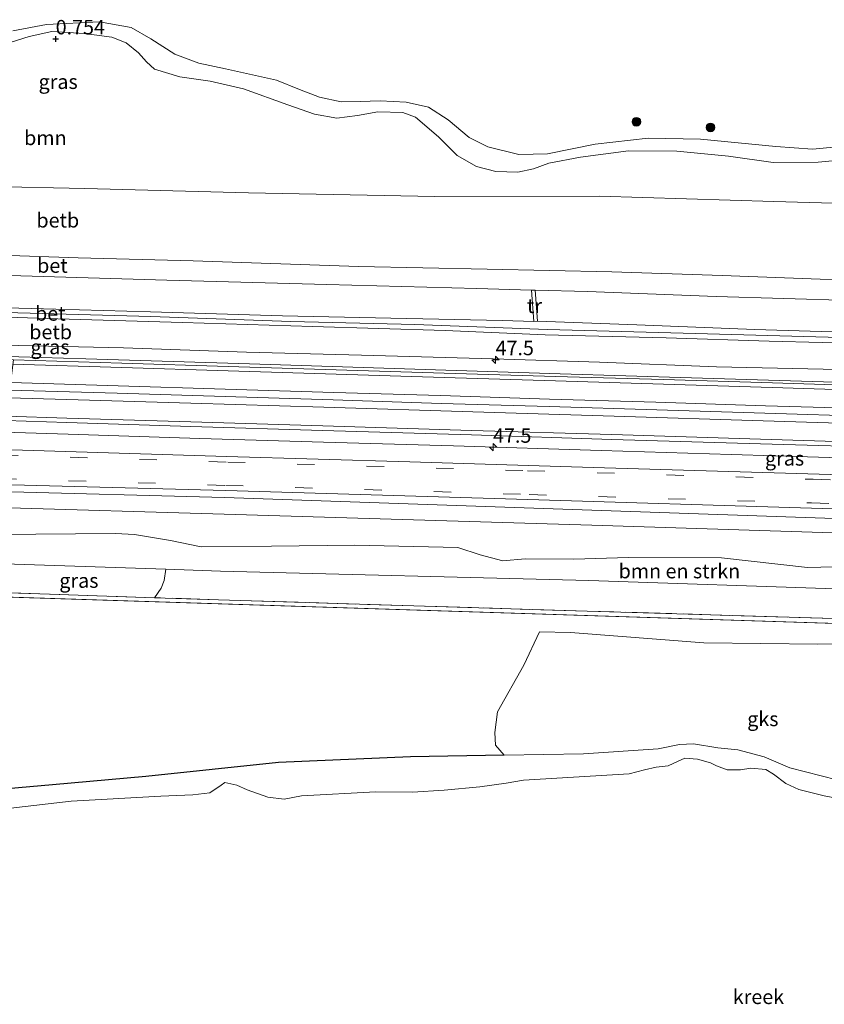
# Model space of a CAD drawing. Units: metres. Extents: x 79996 to 90006, y 412498 to 418751.
# Drawn here: x 83325 to 83464, y 412957 to 413127 of the extents above; entities that cross this region are included whole.
import ezdxf
from ezdxf.enums import TextEntityAlignment as Align

# ---------------------------------------------------------------- set-up
doc = ezdxf.new("R2010")
doc.units = ezdxf.units.M
doc.linetypes.add('IE-TERREINAFSCHEIDING', pattern=[10, 8, -2])
doc.linetypes.add('VW-3-9_STREEP', pattern=[12, 3, -9])
doc.layers.get('0').update_dxf_attribs({"lineweight": 25})
for name, color, linetype, lineweight in [('B-ME-AM-KILOMETR-S-B1', 7, 'Continuous', 18), ('B-ME-BV-GELEIDECONSTRUCTIE-GELEIDERAIL-L-B1', 213, 'BV-GELEIDERAIL', 18), ('B-ME-GR-BOMENSTRUIKEN-GV-B6', 93, 'Continuous', 18), ('B-ME-GR-BOOM-GV-B6', 93, 'Continuous', 18), ('B-ME-GR-BOOM-S-B1', 93, 'Continuous', 18), ('B-ME-GR-STRUIKEN-GV-B6', 93, 'Continuous', 18), ('B-ME-GW-GRONDWERKLIJN-L-B1', 10, 'Continuous', 25), ('B-ME-GW-HOOGTEPUNT-S-B1', 10, 'Continuous', 25), ('B-ME-GW-KRUINLIJN-L-B1', 93, 'Continuous', 18), ('B-ME-GW-TEENLIJN-L-B1', 93, 'Continuous', 18), ('B-ME-IE-GRASLAND-GV-B6', 93, 'Continuous', 18), ('B-ME-IE-GRONDWERKLIJN-GROND_NIETINGERICHT-GV-B6', 253, 'Continuous', 18), ('B-ME-IE-HULPGEOMETRIE-L-B1', 53, 'Continuous', 18), ('B-ME-IE-TERREINAFSCHEIDING-RASTERHEKWERK-L-B1', 8, 'IE-TERREINAFSCHEIDING', 18), ('B-ME-OB-BEKLEDING-GV-B6', 253, 'Continuous', 18), ('B-ME-OB-WATERLIJN-L-B1', 133, 'OB-WATERLIJN', 18), ('B-ME-OG-BEBOUWING-GV-B6', 173, 'Continuous', 18), ('B-ME-OG-WATER-GV-B6', 153, 'Continuous', 18), ('B-ME-VH-VERH_SOORT-BETON-OVERIG-GV-B6', 8, 'IE-TERREINAFSCHEIDING-NATUURLIJK-HOUTWAL', 18), ('B-ME-VH-VERH_SOORT-BITUMEN-GV-B6', 8, 'IE-TERREINAFSCHEIDING-NATUURLIJK-HOUTWAL', 18), ('B-ME-VW-MARKERING-39STREEP-015-L-B1', 255, 'VW-3-9_STREEP', 18), ('B-ME-VW-MARKERING-STREEP-015-L-B1', 7, 'Continuous', 18)]:
    doc.layers.add(name, color=color, linetype=linetype, lineweight=lineweight)
doc.styles.add('NLCS-ISO', font='NLCS-ISO.TTF')
doc.linetypes.add('BV-GELEIDERAIL', pattern='A,10,-3,[108,NLCS.SHX,S=1,R=0,X=0,Y=0],-3', length=16)
doc.linetypes.add('IE-TERREINAFSCHEIDING-NATUURLIJK-HOUTWAL', pattern='A,7,-1.5,[67,NLCS.SHX,S=0.75,R=45,X=0,Y=0],-1.5,7,-1.5,[70,NLCS.SHX,S=0.75,R=0,X=0,Y=0],-1.5', length=20)
doc.linetypes.add('OB-WATERLIJN', pattern='A,10,[32,NLCS.SHX,S=2,R=0,X=0,Y=0],-12', length=22)

# ---------------------------------------------------------------- blocks, each defined once
blk = doc.blocks.new('boom')
blk.add_hatch(color=256).paths.add_polyline_path([(-0.75, 0, 1), (0.75, 0, 1)])
blk.add_circle((0, 0), 0.75)
blk = doc.blocks.new('hecto')
for p, q in [((0, 0.625), (-0.625, 0)), ((0, -0.625), (0, 0.625)), ((-0.625, 0), (0.625, 0)), ((0.625, 0), (0, -0.625))]:
    blk.add_line(p, q)
blk = doc.blocks.new('hoogtepunt')
for p, q in [((-0.5, 0), (0.5, 0)), ((0, 0.5), (0, -0.5))]:
    blk.add_line(p, q)

msp = doc.modelspace()

# ---------------------------------------------------------------- linework, layer by layer
at = {"layer": 'B-ME-BV-GELEIDECONSTRUCTIE-GELEIDERAIL-L-B1'}
for points in [[(83661.0487, 413052.3985, 6.1159), (83660.5391, 413052.4127, 6.1156), (83642.6361, 413052.9141, 6.105), (83623.9861, 413053.5231, 6.11), (83605.4041, 413054.0751, 6.119), (83601.1291, 413054.1731, 6.099), (83593.6961, 413054.4031, 6.043), (83586.6671, 413054.6561, 6.072), (83575.9811, 413054.9841, 6.105), (83557.3421, 413055.5581, 6.148), (83541.3771, 413056.0481, 6.125), (83525.3771, 413056.5501, 6.113), (83506.7141, 413057.1191, 6.095), (83490.7251, 413057.6041, 6.106), (83472.0681, 413058.1941, 6.117), (83453.4291, 413058.7651, 6.136), (83434.7781, 413059.3311, 6.132), (83416.1521, 413059.9101, 6.13), (83397.4991, 413060.4471, 6.131), (83378.8571, 413061.0431, 6.117), (83360.1671, 413061.6251, 6.147), (83341.5111, 413062.1851, 6.155), (83322.9311, 413062.7181, 6.1257)], [(83321.9471, 413055.4471, 5.8102), (83333.0181, 413055.1021, 5.809), (83355.8081, 413054.3881, 5.815), (83377.1531, 413053.7451, 5.83), (83399.6481, 413053.0781, 5.812), (83425.1311, 413052.2841, 5.755), (83447.6411, 413051.5901, 5.793), (83470.2861, 413050.9321, 5.747), (83492.9371, 413050.2131, 5.762), (83517.1351, 413049.4961, 5.769), (83539.6201, 413048.8091, 5.771), (83561.1091, 413048.1461, 5.804), (83593.4581, 413047.2001, 5.844), (83600.9181, 413046.9511, 5.888), (83611.5721, 413046.6431, 5.764), (83635.5431, 413045.9501, 5.759), (83657.0371, 413045.2141, 5.812), (83661.2998, 413044.8873, 5.7947)]]:
    msp.add_polyline3d(points, dxfattribs=at)
at = {"layer": 'B-ME-GR-BOMENSTRUIKEN-GV-B6'}
for points in [[(83467.34, 413028.29, 1.257), (83423.001, 413029.804, 1.247), (83359.392, 413031.444, 1.237), (83349.936, 413031.76, 1.24), (83320.169, 413032.752, 1.25), (83320.495, 413037.763, 2.782)], [(83320.495, 413037.763, 2.782), (83341.222, 413037.923, 2.993), (83344.475, 413037.773, 2.984), (83350.702, 413036.719, 2.902), (83356.039, 413035.653, 2.651), (83368.157, 413035.718, 2.623), (83382.591, 413035.898, 2.807), (83400.373, 413035.507, 2.819), (83404.266, 413034.247, 2.595), (83408.184, 413033.223, 2.422), (83412.014, 413033.548, 2.503), (83420.418, 413033.485, 2.603), (83429.887, 413033.791, 2.648), (83445.95, 413033.723, 2.589), (83460.802, 413032.034, 2.306), (83467.74, 413032.25, 2.292)], [(83468.6, 412994.641, 0.328), (83457.758, 412997.409, 0.346), (83453.355, 412999.324, 0.302), (83448.778, 413000.54, 0.313), (83445.346, 413000.866, 0.324), (83441.103, 413001.542, 0.331), (83438.724, 413001.467, 0.331), (83435.037, 413000.692, 0.32), (83422.112, 412999.803, 0.323), (83408.369, 412999.596, 0.428), (83406.888, 413001.331, 0.51), (83406.804, 413003.523, 0.614), (83407.237, 413007.078, 0.685), (83411.801, 413015.155, 0.845), (83414.507, 413020.92, 0.911), (83419.852, 413020.803, 0.882), (83442.894, 413019.018, 0.863)], [(83442.894, 413019.018, 0.863), (83462.618, 413018.797, 0.86), (83478.791, 413018.892, 0.856)]]:
    msp.add_polyline3d(points, dxfattribs=at)
at = {"layer": 'B-ME-GR-BOOM-GV-B6'}
for points in [[(83322.063, 413122.565, 0.78), (83326.278, 413123.904, 0.765), (83330.224, 413124.752, 0.785), (83335.828, 413124.431, 0.765), (83340.567, 413123.794, 0.755), (83343.085, 413122.792, 0.76), (83345.174, 413121.055, 0.765), (83346.567, 413119.496, 0.775), (83347.972, 413118.237, 0.765), (83352.333, 413116.912, 0.72), (83357.571, 413116.204, 0.66), (83363.336, 413114.874, 0.65), (83370.999, 413112.065, 0.635), (83375.601, 413110.48, 0.65), (83379.485, 413109.776, 0.67), (83383.064, 413110.237, 0.7), (83386.548, 413110.852, 0.685), (83390.857, 413110.733, 0.645), (83393.082, 413109.943, 0.615), (83397.06, 413106.527, 0.69), (83400.295, 413103.341, 0.775), (83403.629, 413101.404, 0.795), (83406.957, 413100.571, 0.81), (83410.762, 413100.422, 0.835), (83413.444, 413101.018, 0.84), (83416.091, 413102.017, 0.815), (83421.596, 413103.005, 0.795), (83429.865, 413104.134, 0.805), (83438.237, 413104.055, 0.805), (83447.181, 413103.202, 0.815), (83454.861, 413102.098, 0.815), (83462.638, 413102.193, 0.815), (83474.466, 413103.283, 0.8)], [(83491.968, 413094.32, 1.266), (83454.998, 413095.372, 1.246), (83424.791, 413096.259, 1.196), (83396.404, 413096.222, 1.376), (83364.232, 413096.835, 1.467), (83335.926, 413097.597, 1.512), (83303.254, 413098.28, 1.512), (83272.009, 413099.508, 1.452), (83247.222, 413100.483, 1.452), (83220.781, 413101.472, 1.472), (83189.644, 413101.644, 1.542), (83165.192, 413102.204, 1.557)]]:
    msp.add_polyline3d(points, dxfattribs=at)
at = {"layer": 'B-ME-GR-STRUIKEN-GV-B6'}
msp.add_polyline3d([(83595.413, 413019.176, 1.157), (83531.155, 413021.204, 1.337), (83467.336, 413023.187, 0.977), (83422.741, 413024.51, 1.007), (83359.011, 413026.463, 1.017), (83347.951, 413026.834, 1.028), (83349.083, 413028.492, 1.101), (83349.625, 413029.835, 1.199), (83349.936, 413031.76, 1.24), (83359.392, 413031.444, 1.237), (83423.001, 413029.804, 1.247), (83467.34, 413028.29, 1.257), (83531.74, 413027.639, 1.607), (83559.46, 413026.47, 1.506), (83655.782, 413022.52, 1.197), (83660.241, 413022.381, 1.196), (83659.974, 413017.191, 1.008), (83655.655, 413017.321, 1.017), (83639.429, 413017.821, 1.018), (83595.413, 413019.176, 1.157)], dxfattribs=at)
at = {"layer": 'B-ME-GW-GRONDWERKLIJN-L-B1'}
for points in [[(83408.369, 412999.596, 0.428), (83392.204, 412999.325, 0.238), (83369.371, 412998.324, 0.283), (83346.438, 412995.887, 0.249)], [(83346.438, 412995.887, 0.249), (83330.356, 412994.491, 0.258), (83320.48, 412993.601, 0.271), (83302.897, 412992.811, 0.307), (83283.132, 412991.479, 0.24), (83264.16, 412990.18, 0.271), (83259.309, 412989.512, 0.287)]]:
    msp.add_polyline3d(points, dxfattribs=at)
at = {"layer": 'B-ME-GW-KRUINLIJN-L-B1'}
for points in [[(83474.466, 413103.283, 0.8), (83462.638, 413102.193, 0.815), (83454.861, 413102.098, 0.815), (83447.181, 413103.202, 0.815), (83438.237, 413104.055, 0.805), (83429.865, 413104.134, 0.805), (83421.596, 413103.005, 0.795), (83416.091, 413102.017, 0.815), (83413.444, 413101.018, 0.84), (83410.762, 413100.422, 0.835), (83406.957, 413100.571, 0.81), (83403.629, 413101.404, 0.795), (83400.295, 413103.341, 0.775), (83397.06, 413106.527, 0.69), (83393.082, 413109.943, 0.615), (83390.857, 413110.733, 0.645), (83386.548, 413110.852, 0.685), (83383.064, 413110.237, 0.7), (83379.485, 413109.776, 0.67), (83375.601, 413110.48, 0.65), (83370.999, 413112.065, 0.635), (83363.336, 413114.874, 0.65), (83357.571, 413116.204, 0.66), (83352.333, 413116.912, 0.72), (83347.972, 413118.237, 0.765), (83346.567, 413119.496, 0.775), (83345.174, 413121.055, 0.765), (83343.085, 413122.792, 0.76), (83340.567, 413123.794, 0.755), (83335.828, 413124.431, 0.765), (83330.224, 413124.752, 0.785), (83326.278, 413123.904, 0.765), (83322.063, 413122.565, 0.78)], [(83140.518, 413092.45, 4.286), (83166.16, 413091.518, 4.478), (83193.351, 413090.796, 4.502), (83216.866, 413089.602, 4.598), (83237.17, 413088.996, 4.605), (83263.815, 413088.102, 4.613), (83287.353, 413087.484, 4.54), (83307.797, 413086.527, 4.602), (83334.749, 413085.621, 4.628), (83354.633, 413085.108, 4.632), (83383.2, 413084.139, 4.613), (83405.434, 413083.65, 4.59), (83427.014, 413083.186, 4.602), (83446.048, 413082.592, 4.575), (83463, 413081.925, 4.586), (83486.614, 413081.305, 4.555), (83507.276, 413080.993, 4.575), (83520.337, 413080.74, 4.578)], [(83520.008, 413070.205, 6.648), (83497.344, 413070.84, 6.725), (83470.62, 413071.699, 6.706), (83441.47, 413072.537, 6.763), (83415.856, 413073.198, 6.74), (83392.945, 413074.099, 6.794), (83371.522, 413074.633, 6.802), (83347.339, 413075.468, 6.806), (83320.111, 413076.231, 6.806), (83294.192, 413076.981, 6.798), (83271.008, 413077.777, 6.833), (83250.97, 413078.295, 6.825), (83226.63, 413079.06, 6.736), (83198.871, 413080.036, 6.698), (83172.419, 413080.922, 6.648), (83154.878, 413081.304, 6.575), (83140.181, 413081.683, 6.519)], [(83140.217, 413082.826, 6.419), (83154.251, 413082.352, 6.516), (83174.327, 413081.832, 6.631), (83191.398, 413081.237, 6.631), (83210.044, 413080.581, 6.693), (83238.344, 413079.661, 6.693), (83264.449, 413078.75, 6.804), (83285.336, 413078.275, 6.739), (83309.476, 413077.326, 6.769), (83330.898, 413076.753, 6.804), (83347.242, 413076.303, 6.808), (83370.083, 413075.597, 6.8), (83388.817, 413075.207, 6.796), (83408.089, 413074.796, 6.762), (83413.529, 413074.603, 6.731)], [(83519.985, 413069.457, 6.745), (83495.334, 413070.018, 6.708), (83472.493, 413070.724, 6.7), (83454.225, 413071.211, 6.712), (83436.384, 413071.797, 6.7), (83415.461, 413072.312, 6.739), (83398.203, 413073.029, 6.762), (83375.285, 413073.737, 6.762), (83352.781, 413074.414, 6.758), (83331.239, 413075.053, 6.758), (83310.169, 413075.766, 6.766), (83287.48, 413076.428, 6.75), (83266.151, 413076.989, 6.8), (83243.46, 413077.612, 6.739), (83221.381, 413078.295, 6.689), (83201.044, 413079.056, 6.685), (83179.392, 413079.638, 6.669), (83156.121, 413080.361, 6.631), (83140.146, 413080.563, 6.513)], [(83414.163, 413074.643, 6.704), (83431.313, 413074.037, 6.75), (83451.725, 413073.234, 6.719), (83472.721, 413072.601, 6.723), (83491.444, 413071.942, 6.7), (83508.173, 413071.477, 6.754), (83520.038, 413071.158, 6.713)], [(83320.979, 413045.19, 4.555), (83360.037, 413044.14, 4.587), (83423.521, 413041.984, 4.537), (83468.839, 413040.44, 4.537)]]:
    msp.add_polyline3d(points, dxfattribs=at)
at = {"layer": 'B-ME-GW-TEENLIJN-L-B1'}
for points in [[(83140.837, 413102.66, 1.607), (83165.192, 413102.204, 1.557), (83189.644, 413101.644, 1.542), (83220.781, 413101.472, 1.472), (83247.222, 413100.483, 1.452), (83272.009, 413099.508, 1.452), (83303.254, 413098.28, 1.512), (83335.926, 413097.597, 1.512), (83364.232, 413096.835, 1.467), (83396.404, 413096.222, 1.376), (83424.791, 413096.259, 1.196), (83454.998, 413095.372, 1.246), (83491.968, 413094.32, 1.266), (83520.739, 413093.603, 1.174)], [(83413.112, 413080.014, 4.839), (83403.685, 413080.292, 4.825), (83377.764, 413081.003, 4.817), (83350.114, 413081.783, 4.805), (83324.848, 413082.507, 4.79), (83297.855, 413083.375, 4.775), (83268.861, 413084.246, 4.732), (83242.783, 413084.886, 4.748), (83217.8, 413085.946, 4.74), (83195.614, 413086.664, 4.736), (83171.187, 413087.163, 4.721), (83150.114, 413087.799, 4.682), (83140.389, 413088.34, 4.506)], [(83520.214, 413076.784, 4.813), (83495.67, 413077.599, 4.802), (83468.438, 413078.247, 4.829), (83445.057, 413078.935, 4.867), (83422.799, 413079.772, 4.813), (83413.746, 413080.053, 4.813)], [(83140.014, 413076.344, 5.101), (83161.934, 413075.713, 5.252), (83186.93, 413074.961, 5.321), (83209.82, 413074.523, 5.352), (83231.031, 413073.497, 5.321), (83253.42, 413073.04, 5.313), (83272.915, 413072.427, 5.282), (83287.941, 413071.721, 5.248), (83307.425, 413070.839, 5.198), (83324.428, 413070.479, 5.244), (83342.621, 413070.033, 5.24), (83363.844, 413069.314, 5.29), (83383.728, 413068.802, 5.275), (83406.494, 413068.137, 5.244), (83424.874, 413067.569, 5.24), (83445.094, 413066.774, 5.275), (83468.788, 413066.227, 5.298), (83489.409, 413065.84, 5.317), (83509.407, 413065.284, 5.336), (83519.852, 413065.214, 5.343)]]:
    msp.add_polyline3d(points, dxfattribs=at)
at = {"layer": 'B-ME-IE-GRASLAND-GV-B6'}
for points in [[(83323.472, 413124.866, 0.382), (83329.298, 413125.983, 0.382), (83338.438, 413126.421, 0.382), (83343.933, 413125.458, 0.382), (83347.347, 413123.529, 0.382), (83351.479, 413120.874, 0.382), (83355.603, 413119.266, 0.382), (83360.203, 413118.338, 0.382), (83369.047, 413116.345, 0.382), (83373.022, 413114.743, 0.382), (83376.459, 413113.412, 0.382), (83380.216, 413112.616, 0.382), (83383.507, 413112.636, 0.382), (83386.953, 413112.8, 0.382), (83391.478, 413112.522, 0.382), (83395.333, 413111.672, 0.382), (83398.737, 413109.495, 0.382), (83402.354, 413106.412, 0.382), (83405.582, 413104.839, 0.382), (83410.912, 413103.483, 0.382), (83415.903, 413103.636, 0.382), (83424.144, 413105.306, 0.382), (83433.307, 413106.341, 0.382), (83442.321, 413106.136, 0.382), (83455.332, 413104.877, 0.382), (83461.695, 413104.427, 0.382), (83472.002, 413105.418, 0.382)], [(83474.466, 413103.283, 0.8), (83462.638, 413102.193, 0.815), (83454.861, 413102.098, 0.815), (83447.181, 413103.202, 0.815), (83438.237, 413104.055, 0.805), (83429.865, 413104.134, 0.805), (83421.596, 413103.005, 0.795), (83416.091, 413102.017, 0.815), (83413.444, 413101.018, 0.84), (83410.762, 413100.422, 0.835), (83406.957, 413100.571, 0.81), (83403.629, 413101.404, 0.795), (83400.295, 413103.341, 0.775), (83397.06, 413106.527, 0.69), (83393.082, 413109.943, 0.615), (83390.857, 413110.733, 0.645), (83386.548, 413110.852, 0.685), (83383.064, 413110.237, 0.7), (83379.485, 413109.776, 0.67), (83375.601, 413110.48, 0.65), (83370.999, 413112.065, 0.635), (83363.336, 413114.874, 0.65), (83357.571, 413116.204, 0.66), (83352.333, 413116.912, 0.72), (83347.972, 413118.237, 0.765), (83346.567, 413119.496, 0.775), (83345.174, 413121.055, 0.765), (83343.085, 413122.792, 0.76), (83340.567, 413123.794, 0.755), (83335.828, 413124.431, 0.765), (83330.224, 413124.752, 0.785), (83326.278, 413123.904, 0.765), (83322.063, 413122.565, 0.78)], [(83161.9341, 413075.7131, 5.252), (83186.9301, 413074.9611, 5.321), (83209.8201, 413074.5231, 5.352), (83231.0311, 413073.4971, 5.321), (83253.4201, 413073.0401, 5.313), (83272.9151, 413072.4271, 5.282), (83287.9411, 413071.7211, 5.248), (83307.4251, 413070.8391, 5.198), (83324.4281, 413070.4791, 5.244), (83342.6211, 413070.0331, 5.24), (83363.8441, 413069.3141, 5.29), (83383.7281, 413068.8021, 5.275), (83406.4941, 413068.1371, 5.244), (83424.8741, 413067.5691, 5.24), (83445.0941, 413066.7741, 5.275), (83468.7881, 413066.2271, 5.298)], [(83467.364, 413064.036, 5.196), (83440.76, 413064.871, 5.203), (83418.096, 413065.583, 5.207), (83394.724, 413066.317, 5.187), (83364.398, 413067.269, 5.198), (83336.066, 413068.158, 5.227), (83312.8505, 413068.866, 5.2455), (83289.635, 413069.574, 5.264), (83265.161, 413070.32, 5.178), (83240.006, 413071.086, 5.321), (83214.32, 413071.869, 5.239), (83184.222, 413072.787, 5.25), (83157.403, 413073.604, 5.257)], [(83472.8639, 413063.4141, 5.449), (83454.7495, 413063.9709, 5.46), (83435.9335, 413064.5459, 5.478), (83417.2923, 413065.1099, 5.475), (83398.0103, 413065.6929, 5.458), (83379.3785, 413066.2559, 5.47), (83360.6875, 413066.8449, 5.468), (83342.3143, 413067.3859, 5.472), (83323.5815, 413067.9719, 5.451), (83312.8505, 413068.866, 5.2455), (83336.066, 413068.158, 5.227), (83364.398, 413067.269, 5.198), (83394.724, 413066.317, 5.187), (83418.096, 413065.583, 5.207), (83440.76, 413064.871, 5.203), (83467.364, 413064.036, 5.196)], [(83321.453, 413052.461, 4.883), (83322.2805, 413057.462, 5.1343), (83332.8075, 413057.1311, 5.13), (83354.2185, 413056.4561, 5.178), (83377.0147, 413055.7491, 5.17), (83402.7196, 413054.9851, 5.169), (83427.0257, 413054.2211, 5.165), (83452.7237, 413053.473, 5.154), (83476.9775, 413052.7371, 5.141)], [(83468.689, 413048.038, 4.877), (83423.795, 413049.349, 4.867), (83392.0995, 413050.311, 4.872), (83360.404, 413051.273, 4.877), (83321.453, 413052.461, 4.883)], [(83660.885, 413034.89, 4.622), (83655.672, 413035.069, 4.617), (83595.538, 413036.831, 4.597), (83532.403, 413038.954, 4.537), (83468.839, 413040.44, 4.537), (83423.521, 413041.984, 4.537), (83360.037, 413044.14, 4.587), (83320.979, 413045.19, 4.555), (83321.06, 413046.427, 4.737), (83360.305, 413045.351, 4.718), (83412.492, 413043.805, 4.707), (83461.504, 413042.318, 4.721), (83508.883, 413040.862, 4.705), (83557.718, 413039.481, 4.761), (83607.444, 413037.91, 4.731), (83656.749, 413036.335, 4.755), (83660.952, 413036.202, 4.755), (83660.885, 413034.89, 4.622)], [(83660.736, 413032.008, 3.999), (83655.514, 413032.162, 3.997), (83595.334, 413034.076, 3.947), (83532.243, 413035.977, 3.937), (83468.893, 413037.917, 4.017), (83423.532, 413039.383, 4.007), (83360, 413041.26, 4.037), (83320.799, 413042.43, 4.031), (83320.979, 413045.19, 4.555), (83360.037, 413044.14, 4.587), (83423.521, 413041.984, 4.537), (83468.839, 413040.44, 4.537), (83532.403, 413038.954, 4.537), (83595.538, 413036.831, 4.597), (83655.672, 413035.069, 4.617), (83660.885, 413034.89, 4.622), (83660.736, 413032.008, 3.999)], [(83320.169, 413032.752, 1.25), (83349.936, 413031.76, 1.24), (83349.625, 413029.835, 1.199), (83349.083, 413028.492, 1.101), (83347.951, 413026.834, 1.028), (83319.844, 413027.776, 1.056), (83320.169, 413032.752, 1.25)]]:
    msp.add_polyline3d(points, dxfattribs=at)
at = {"layer": 'B-ME-IE-GRONDWERKLIJN-GROND_NIETINGERICHT-GV-B6'}
for points in [[(83659.974, 413017.191, 1.008), (83659.883, 413016.09, 0.965), (83639.424, 413016.812, 0.963), (83319.825, 413027.026, 0.996), (83319.844, 413027.776, 1.056), (83347.951, 413026.834, 1.028), (83359.011, 413026.463, 1.017), (83422.741, 413024.51, 1.007), (83467.336, 413023.187, 0.977), (83531.155, 413021.204, 1.337), (83595.413, 413019.176, 1.157), (83639.429, 413017.821, 1.018), (83655.655, 413017.321, 1.017), (83659.974, 413017.191, 1.008)], [(83319.825, 413027.026, 0.996), (83639.424, 413016.812, 0.963)], [(83478.791, 413018.892, 0.856), (83462.618, 413018.797, 0.86), (83442.894, 413019.018, 0.863), (83419.852, 413020.803, 0.882), (83414.507, 413020.92, 0.911), (83411.801, 413015.155, 0.845), (83407.237, 413007.078, 0.685), (83406.804, 413003.523, 0.614), (83406.888, 413001.331, 0.51), (83408.369, 412999.596, 0.428), (83422.112, 412999.803, 0.323), (83435.037, 413000.692, 0.32), (83438.724, 413001.467, 0.331), (83441.103, 413001.542, 0.331), (83445.346, 413000.866, 0.324), (83448.778, 413000.54, 0.313), (83453.355, 412999.324, 0.302), (83457.758, 412997.409, 0.346), (83468.6, 412994.641, 0.328)], [(83468.209, 412991.668, 0.015), (83463.696, 412992.55, 0.015), (83459.35, 412993.677, 0.015), (83457.063, 412994.711, 0.015), (83454.972, 412996.303, 0.015), (83453.612, 412997.105, 0.015), (83451.021, 412997.367, 0.015), (83449.242, 412997.038, 0.015), (83446.917, 412997.083, 0.015), (83445.107, 412997.731, 0.015), (83444.071, 412998.277, 0.015), (83441.816, 412998.881, 0.015), (83439.622, 412999.092, 0.015), (83438.336, 412998.487, 0.015), (83436.739, 412997.748, 0.015), (83434.691, 412997.494, 0.015), (83432.677, 412997.079, 0.015), (83429.997, 412996.34, 0.015), (83411.728, 412995.252, 0.015), (83408.732, 412994.773, 0.015), (83404.18, 412994.126, 0.015), (83397.999, 412993.535, 0.015), (83392.563, 412993.192, 0.015), (83386.193, 412993.271, 0.015), (83373.352, 412992.582, 0.015), (83370.365, 412991.972, 0.015), (83367.521, 412992.324, 0.015), (83363.961, 412993.606, 0.015), (83362.177, 412994.427, 0.015), (83360.138, 412994.858, 0.015), (83359.488, 412994.389, 0.015), (83357.542, 412993.095, 0.015), (83354.607, 412992.733, 0.015), (83349.071, 412992.488, 0.015), (83333.544, 412991.611, 0.015), (83323.118, 412990.407, 0.015)]]:
    msp.add_polyline3d(points, dxfattribs=at)
at = {"layer": 'B-ME-IE-HULPGEOMETRIE-L-B1'}
msp.add_line((83639.424, 413016.812, 0.963), (83319.825, 413027.026, 0.996), dxfattribs=at)
msp.add_polyline3d([(83519.747, 413064.568, 5.3764), (83513.9268, 413064.9652, 5.5072), (83488.7912, 413065.6915, 5.367), (83467.364, 413064.036, 5.196), (83440.76, 413064.871, 5.203), (83418.096, 413065.583, 5.207), (83394.724, 413066.317, 5.187), (83364.398, 413067.269, 5.198), (83336.066, 413068.158, 5.227), (83312.8505, 413068.866, 5.2455)], dxfattribs=at)
at = {"layer": 'B-ME-IE-TERREINAFSCHEIDING-RASTERHEKWERK-L-B1'}
msp.add_line((83347.951, 413026.834, 1.028), (83319.844, 413027.776, 1.056), dxfattribs=at)
msp.add_polyline3d([(83467.336, 413023.187, 0.977), (83422.741, 413024.51, 1.007), (83359.011, 413026.463, 1.017), (83347.951, 413026.834, 1.028)], dxfattribs=at)
at = {"layer": 'B-ME-OB-BEKLEDING-GV-B6'}
for points in [[(83165.192, 413102.204, 1.557), (83189.644, 413101.644, 1.542), (83220.781, 413101.472, 1.472), (83247.222, 413100.483, 1.452), (83272.009, 413099.508, 1.452), (83303.254, 413098.28, 1.512), (83335.926, 413097.597, 1.512), (83364.232, 413096.835, 1.467), (83396.404, 413096.222, 1.376), (83424.791, 413096.259, 1.196), (83454.998, 413095.372, 1.246), (83491.968, 413094.32, 1.266)], [(83486.614, 413081.305, 4.555), (83463, 413081.925, 4.586), (83446.048, 413082.592, 4.575), (83427.014, 413083.186, 4.602), (83405.434, 413083.65, 4.59), (83383.2, 413084.139, 4.613), (83354.633, 413085.108, 4.632), (83334.749, 413085.621, 4.628), (83307.797, 413086.527, 4.602), (83287.353, 413087.484, 4.54), (83263.815, 413088.102, 4.613), (83237.17, 413088.996, 4.605), (83216.866, 413089.602, 4.598), (83193.351, 413090.796, 4.502), (83166.16, 413091.518, 4.478)], [(83171.187, 413087.163, 4.721), (83195.614, 413086.664, 4.736), (83217.8, 413085.946, 4.74), (83242.783, 413084.886, 4.748), (83268.861, 413084.246, 4.732), (83297.855, 413083.375, 4.775), (83324.848, 413082.507, 4.79), (83350.114, 413081.783, 4.805), (83377.764, 413081.003, 4.817), (83403.685, 413080.292, 4.825), (83413.112, 413080.014, 4.839)], [(83413.112, 413080.014, 4.839), (83413.529, 413074.603, 6.731), (83408.089, 413074.796, 6.762), (83388.817, 413075.207, 6.796), (83370.083, 413075.597, 6.8), (83347.242, 413076.303, 6.808), (83330.898, 413076.753, 6.804), (83309.476, 413077.326, 6.769), (83285.336, 413078.275, 6.739), (83264.449, 413078.75, 6.804), (83238.344, 413079.661, 6.693), (83210.044, 413080.581, 6.693), (83191.398, 413081.237, 6.631), (83174.327, 413081.832, 6.631), (83154.251, 413082.352, 6.516)], [(83156.121, 413080.361, 6.631), (83179.392, 413079.638, 6.669), (83201.044, 413079.056, 6.685), (83221.381, 413078.295, 6.689), (83243.46, 413077.612, 6.739), (83266.151, 413076.989, 6.8), (83287.48, 413076.428, 6.75), (83310.169, 413075.766, 6.766), (83331.239, 413075.053, 6.758), (83352.781, 413074.414, 6.758), (83375.285, 413073.737, 6.762), (83398.203, 413073.029, 6.762), (83415.461, 413072.312, 6.739), (83436.384, 413071.797, 6.7), (83454.225, 413071.211, 6.712), (83472.493, 413070.724, 6.7)], [(83413.746, 413080.053, 4.813), (83422.799, 413079.772, 4.813), (83445.057, 413078.935, 4.867), (83468.438, 413078.247, 4.829), (83495.67, 413077.599, 4.802), (83520.214, 413076.784, 4.813), (83520.038, 413071.158, 6.713), (83508.173, 413071.477, 6.754), (83491.444, 413071.942, 6.7), (83472.721, 413072.601, 6.723), (83451.725, 413073.234, 6.719), (83431.313, 413074.037, 6.75), (83414.163, 413074.643, 6.704), (83413.746, 413080.053, 4.813)], [(83468.788, 413066.227, 5.298), (83445.094, 413066.774, 5.275), (83424.874, 413067.569, 5.24), (83406.494, 413068.137, 5.244), (83383.728, 413068.802, 5.275), (83363.844, 413069.314, 5.29), (83342.621, 413070.033, 5.24), (83324.428, 413070.479, 5.244), (83307.425, 413070.839, 5.198), (83287.941, 413071.721, 5.248), (83272.915, 413072.427, 5.282), (83253.42, 413073.04, 5.313), (83231.031, 413073.497, 5.321), (83209.82, 413074.523, 5.352), (83186.93, 413074.961, 5.321), (83161.934, 413075.713, 5.252)], [(83467.74, 413032.25, 2.292), (83460.802, 413032.034, 2.306), (83445.95, 413033.723, 2.589), (83429.887, 413033.791, 2.648), (83420.418, 413033.485, 2.603), (83412.014, 413033.548, 2.503), (83408.184, 413033.223, 2.422), (83404.266, 413034.247, 2.595), (83400.373, 413035.507, 2.819), (83382.591, 413035.898, 2.807), (83368.157, 413035.718, 2.623), (83356.039, 413035.653, 2.651), (83350.702, 413036.719, 2.902), (83344.475, 413037.773, 2.984), (83341.222, 413037.923, 2.993), (83320.495, 413037.763, 2.782), (83320.799, 413042.43, 4.031), (83360, 413041.26, 4.037), (83423.532, 413039.383, 4.007), (83468.893, 413037.917, 4.017)]]:
    msp.add_polyline3d(points, dxfattribs=at)
at = {"layer": 'B-ME-OB-WATERLIJN-L-B1'}
msp.add_polyline3d([(83323.472, 413124.866, 0.382), (83329.298, 413125.983, 0.382), (83338.438, 413126.421, 0.382), (83343.933, 413125.458, 0.382), (83347.347, 413123.529, 0.382), (83351.479, 413120.874, 0.382), (83355.603, 413119.266, 0.382), (83360.203, 413118.338, 0.382), (83369.047, 413116.345, 0.382), (83373.022, 413114.743, 0.382), (83376.459, 413113.412, 0.382), (83380.216, 413112.616, 0.382), (83383.507, 413112.636, 0.382), (83386.953, 413112.8, 0.382), (83391.478, 413112.522, 0.382), (83395.333, 413111.672, 0.382), (83398.737, 413109.495, 0.382), (83402.354, 413106.412, 0.382), (83405.582, 413104.839, 0.382), (83410.912, 413103.483, 0.382), (83415.903, 413103.636, 0.382), (83424.144, 413105.306, 0.382), (83433.307, 413106.341, 0.382), (83442.321, 413106.136, 0.382), (83455.332, 413104.877, 0.382), (83461.695, 413104.427, 0.382), (83472.002, 413105.418, 0.382)], dxfattribs=at)
at = {"layer": 'B-ME-OG-BEBOUWING-GV-B6'}
msp.add_polyline3d([(83413.746, 413080.053, 4.813), (83414.163, 413074.643, 6.704), (83413.529, 413074.603, 6.731), (83413.112, 413080.014, 4.839), (83413.746, 413080.053, 4.813)], dxfattribs=at)
at = {"layer": 'B-ME-OG-WATER-GV-B6'}
for points in [[(83472.002, 413105.418, 0.382), (83461.695, 413104.427, 0.382), (83455.332, 413104.877, 0.382), (83442.321, 413106.136, 0.382), (83433.307, 413106.341, 0.382), (83424.144, 413105.306, 0.382), (83415.903, 413103.636, 0.382), (83410.912, 413103.483, 0.382), (83405.582, 413104.839, 0.382), (83402.354, 413106.412, 0.382), (83398.737, 413109.495, 0.382), (83395.333, 413111.672, 0.382), (83391.478, 413112.522, 0.382), (83386.953, 413112.8, 0.382), (83383.507, 413112.636, 0.382), (83380.216, 413112.616, 0.382), (83376.459, 413113.412, 0.382), (83373.022, 413114.743, 0.382), (83369.047, 413116.345, 0.382), (83360.203, 413118.338, 0.382), (83355.603, 413119.266, 0.382), (83351.479, 413120.874, 0.382), (83347.347, 413123.529, 0.382), (83343.933, 413125.458, 0.382), (83338.438, 413126.421, 0.382), (83329.298, 413125.983, 0.382), (83323.472, 413124.866, 0.382)], [(83323.118, 412990.407, 0.015), (83333.544, 412991.611, 0.015), (83349.071, 412992.488, 0.015), (83354.607, 412992.733, 0.015), (83357.542, 412993.095, 0.015), (83359.488, 412994.389, 0.015), (83360.138, 412994.858, 0.015), (83362.177, 412994.427, 0.015), (83363.961, 412993.606, 0.015), (83367.521, 412992.324, 0.015), (83370.365, 412991.972, 0.015), (83373.352, 412992.582, 0.015), (83386.193, 412993.271, 0.015), (83392.563, 412993.192, 0.015), (83397.999, 412993.535, 0.015), (83404.18, 412994.126, 0.015), (83408.732, 412994.773, 0.015), (83411.728, 412995.252, 0.015), (83429.997, 412996.34, 0.015), (83432.677, 412997.079, 0.015), (83434.691, 412997.494, 0.015), (83436.739, 412997.748, 0.015), (83438.336, 412998.487, 0.015), (83439.622, 412999.092, 0.015), (83441.816, 412998.881, 0.015), (83444.071, 412998.277, 0.015), (83445.107, 412997.731, 0.015), (83446.917, 412997.083, 0.015), (83449.242, 412997.038, 0.015), (83451.021, 412997.367, 0.015), (83453.612, 412997.105, 0.015), (83454.972, 412996.303, 0.015), (83457.063, 412994.711, 0.015), (83459.35, 412993.677, 0.015), (83463.696, 412992.55, 0.015), (83468.209, 412991.668, 0.015)]]:
    msp.add_polyline3d(points, dxfattribs=at)
at = {"layer": 'B-ME-VH-VERH_SOORT-BETON-OVERIG-GV-B6'}
for points in [[(83166.16, 413091.518, 4.478), (83193.351, 413090.796, 4.502), (83216.866, 413089.602, 4.598), (83237.17, 413088.996, 4.605), (83263.815, 413088.102, 4.613), (83287.353, 413087.484, 4.54), (83307.797, 413086.527, 4.602), (83334.749, 413085.621, 4.628), (83354.633, 413085.108, 4.632), (83383.2, 413084.139, 4.613), (83405.434, 413083.65, 4.59), (83427.014, 413083.186, 4.602), (83446.048, 413082.592, 4.575), (83463, 413081.925, 4.586), (83486.614, 413081.305, 4.555)], [(83413.746, 413080.053, 4.813), (83413.112, 413080.014, 4.839), (83403.685, 413080.292, 4.825), (83377.764, 413081.003, 4.817), (83350.114, 413081.783, 4.805), (83324.848, 413082.507, 4.79), (83297.855, 413083.375, 4.775), (83268.861, 413084.246, 4.732), (83242.783, 413084.886, 4.748), (83217.8, 413085.946, 4.74), (83195.614, 413086.664, 4.736), (83171.187, 413087.163, 4.721)], [(83154.251, 413082.352, 6.516), (83174.327, 413081.832, 6.631), (83191.398, 413081.237, 6.631), (83210.044, 413080.581, 6.693), (83238.344, 413079.661, 6.693), (83264.449, 413078.75, 6.804), (83285.336, 413078.275, 6.739), (83309.476, 413077.326, 6.769), (83330.898, 413076.753, 6.804), (83347.242, 413076.303, 6.808), (83370.083, 413075.597, 6.8), (83388.817, 413075.207, 6.796), (83408.089, 413074.796, 6.762), (83413.529, 413074.603, 6.731)], [(83472.493, 413070.724, 6.7), (83454.225, 413071.211, 6.712), (83436.384, 413071.797, 6.7), (83415.461, 413072.312, 6.739), (83398.203, 413073.029, 6.762), (83375.285, 413073.737, 6.762), (83352.781, 413074.414, 6.758), (83331.239, 413075.053, 6.758), (83310.169, 413075.766, 6.766), (83287.48, 413076.428, 6.75), (83266.151, 413076.989, 6.8), (83243.46, 413077.612, 6.739), (83221.381, 413078.295, 6.689), (83201.044, 413079.056, 6.685), (83179.392, 413079.638, 6.669), (83156.121, 413080.361, 6.631)], [(83468.438, 413078.247, 4.829), (83445.057, 413078.935, 4.867), (83422.799, 413079.772, 4.813), (83413.746, 413080.053, 4.813)], [(83413.529, 413074.603, 6.731), (83414.163, 413074.643, 6.704), (83431.313, 413074.037, 6.75), (83451.725, 413073.234, 6.719), (83472.721, 413072.601, 6.723)]]:
    msp.add_polyline3d(points, dxfattribs=at)
at = {"layer": 'B-ME-VH-VERH_SOORT-BITUMEN-GV-B6'}
for points in [[(83476.9775, 413052.7371, 5.141), (83452.7237, 413053.4731, 5.154), (83427.0257, 413054.2211, 5.165), (83402.7197, 413054.9851, 5.169), (83377.0147, 413055.7491, 5.17), (83354.2185, 413056.4561, 5.178), (83332.8075, 413057.1311, 5.13), (83322.2805, 413057.4621, 5.1343), (83323.5815, 413067.9719, 5.451), (83342.3143, 413067.3859, 5.472), (83360.6875, 413066.8449, 5.468), (83379.3785, 413066.2559, 5.47), (83398.0103, 413065.6929, 5.458), (83417.2923, 413065.1099, 5.475), (83435.9335, 413064.5459, 5.478), (83454.7495, 413063.9709, 5.46)], [(83454.7495, 413063.9709, 5.46), (83472.8639, 413063.4141, 5.449)], [(83508.8831, 413040.8621, 4.705), (83461.5041, 413042.3181, 4.721), (83412.4921, 413043.8051, 4.707), (83360.3051, 413045.3511, 4.718), (83321.0601, 413046.4271, 4.737), (83321.1251, 413047.4291, 4.777), (83321.3911, 413051.5121, 4.869), (83321.4531, 413052.4611, 4.883), (83360.4041, 413051.2731, 4.877), (83392.0995, 413050.3111, 4.872), (83423.7951, 413049.3491, 4.867), (83468.6891, 413048.0381, 4.877)]]:
    msp.add_polyline3d(points, dxfattribs=at)
at = {"layer": 'B-ME-VW-MARKERING-39STREEP-015-L-B1'}
for points in [[(83321.391, 413051.512, 4.869), (83360.638, 413050.287, 4.86), (83412.448, 413048.804, 4.85), (83461.787, 413047.319, 4.864), (83509.416, 413045.936, 4.856), (83558.286, 413044.455, 4.895), (83607.713, 413042.944, 4.868), (83656.998, 413041.432, 4.872), (83661.214, 413041.296, 4.873)], [(83321.125, 413047.429, 4.777), (83360.266, 413046.253, 4.763), (83412.729, 413044.682, 4.748), (83461.526, 413043.216, 4.766), (83508.832, 413041.821, 4.752), (83557.814, 413040.384, 4.801), (83607.549, 413038.887, 4.772), (83656.789, 413037.376, 4.784), (83661.006, 413037.245, 4.784)]]:
    msp.add_polyline3d(points, dxfattribs=at)
at = {"layer": 'B-ME-VW-MARKERING-STREEP-015-L-B1'}
for points in [[(83323.4876, 413067.2136, 5.4931), (83342.2851, 413066.6281, 5.51), (83360.7011, 413066.0701, 5.512), (83379.3701, 413065.4961, 5.508), (83398.0061, 413064.9191, 5.514), (83417.2401, 413064.3241, 5.508), (83435.9551, 413063.7631, 5.52), (83454.6931, 413063.1801, 5.509), (83472.9001, 413062.6411, 5.492), (83493.4011, 413062.0051, 5.477), (83507.0761, 413061.6031, 5.478), (83528.0451, 413060.9621, 5.493), (83541.6931, 413060.5201, 5.494), (83557.9751, 413060.0281, 5.504), (83571.1631, 413059.6261, 5.494), (83587.0891, 413059.1441, 5.471), (83605.8981, 413058.5531, 5.451), (83624.2041, 413057.9951, 5.438), (83642.8221, 413057.4341, 5.461), (83660.7629, 413056.9355, 5.4847), (83660.8319, 413056.9336, 5.4848)], [(83323.0973, 413064.0608, 5.3933), (83341.6491, 413063.4811, 5.413), (83360.1561, 413062.8891, 5.414), (83378.9711, 413062.3331, 5.416), (83397.4081, 413061.7791, 5.41), (83416.2411, 413061.1841, 5.408), (83434.6101, 413060.6431, 5.407), (83453.5561, 413060.0311, 5.422), (83472.0681, 413059.4841, 5.399), (83490.7721, 413058.9051, 5.407), (83506.7921, 413058.4271, 5.401), (83525.3931, 413057.8381, 5.418), (83541.4261, 413057.3481, 5.413), (83557.3521, 413056.8421, 5.411), (83576.0851, 413056.2991, 5.406), (83586.7441, 413055.9541, 5.362), (83605.2501, 413055.3921, 5.362), (83624.0971, 413054.7931, 5.347), (83642.7511, 413054.2411, 5.376), (83660.6081, 413053.6887, 5.376), (83660.9876, 413053.677, 5.376)], [(83322.7713, 413061.4273, 5.3213), (83332.7791, 413061.1151, 5.333), (83354.2381, 413060.4901, 5.348), (83377.2181, 413059.7671, 5.346), (83402.9721, 413059.0011, 5.333), (83427.3891, 413058.2181, 5.33), (83453.1861, 413057.4471, 5.332), (83477.5881, 413056.6591, 5.287), (83491.9261, 413056.2731, 5.313), (83513.4311, 413055.5731, 5.342), (83539.1651, 413054.8541, 5.355), (83560.6951, 413054.1601, 5.36), (83580.4091, 413053.5551, 5.298), (83602.4401, 413052.8641, 5.273), (83612.3141, 413052.5771, 5.267), (83635.5841, 413051.8671, 5.276), (83656.8861, 413051.1971, 5.314), (83660.6143, 413051.0831, 5.3158), (83661.1124, 413051.0679, 5.316)], [(83322.3763, 413058.2361, 5.2084), (83332.8241, 413057.9121, 5.21), (83354.2121, 413057.2631, 5.257), (83377.0391, 413056.5511, 5.242), (83402.7331, 413055.7531, 5.236), (83426.9791, 413055.0381, 5.248), (83452.7261, 413054.2351, 5.238), (83476.9791, 413053.4791, 5.222), (83491.2971, 413053.0251, 5.21), (83512.7181, 413052.4001, 5.212), (83539.7341, 413051.5631, 5.25), (83561.0991, 413050.8891, 5.249), (83579.7811, 413050.3321, 5.182), (83602.5161, 413049.6621, 5.175), (83612.5971, 413049.3401, 5.187), (83635.4171, 413048.6241, 5.185), (83657.1291, 413047.9691, 5.25), (83661.1281, 413047.8487, 5.2494), (83661.2665, 413047.8445, 5.2494)]]:
    msp.add_polyline3d(points, dxfattribs=at)

# ---------------------------------------------------------------- block references
at = {"layer": 'B-ME-AM-KILOMETR-S-B1', "rotation": 90}
for p in [(83406.906, 413067.995, 5.316), (83406.474, 413052.851, 5.038)]:
    msp.add_blockref('hecto', p, dxfattribs=at)
at = {"layer": 'B-ME-GR-BOOM-S-B1', "rotation": 90}
for p in [(83431.239, 413109.17, 0.382), (83444.068, 413108.189, 0.382)]:
    msp.add_blockref('boom', p, dxfattribs=at)
at = {"layer": 'B-ME-GW-HOOGTEPUNT-S-B1', "rotation": 90}
msp.add_blockref('hoogtepunt', (83330.878, 413123.486, 0.754), dxfattribs=at)
msp.add_blockref('hoogtepunt', (83330.878, 413123.486, 0.754), dxfattribs=at)

# ---------------------------------------------------------------- texts
at = {"layer": 'B-ME-AM-KILOMETR-S-B1', "ltscale": 0.2, "style": 'NLCS-ISO'}
for p in [(83406.906, 413067.995, 5.316), (83406.474, 413052.851, 5.038)]:
    msp.add_text('47.5', height=2.5, dxfattribs=at).set_placement(p, align=Align.BOTTOM_LEFT)
at = {"layer": 'B-ME-GR-BOMENSTRUIKEN-GV-B6', "ltscale": 0.2, "style": 'NLCS-ISO'}
msp.add_text('bmn en strkn', height=2.5, dxfattribs=at).set_placement((83438.6807, 413031.4353), align=Align.MIDDLE_CENTER)
at = {"layer": 'B-ME-GR-BOOM-GV-B6', "ltscale": 0.2, "style": 'NLCS-ISO'}
msp.add_text('bmn', height=2.5, dxfattribs=at).set_placement((83329.0976, 413106.3671), align=Align.MIDDLE_CENTER)
at = {"layer": 'B-ME-GW-HOOGTEPUNT-S-B1', "ltscale": 0.2, "style": 'NLCS-ISO'}
msp.add_text('0.754', height=2.5, dxfattribs=at).set_placement((83330.878, 413123.486, 0.754), align=Align.BOTTOM_LEFT)
msp.add_text('0.754', height=2.5, dxfattribs=at).set_placement((83330.878, 413123.486, 0.754), align=Align.BOTTOM_LEFT)
at = {"layer": 'B-ME-IE-GRASLAND-GV-B6', "ltscale": 0.2, "style": 'NLCS-ISO'}
for p in [(83331.3035, 413116.0785), (83329.8986, 413070.19), (83456.8569, 413050.9282), (83334.89, 413029.793)]:
    msp.add_text('gras', height=2.5, dxfattribs=at).set_placement(p, align=Align.MIDDLE_CENTER)
at = {"layer": 'B-ME-IE-GRONDWERKLIJN-GROND_NIETINGERICHT-GV-B6', "ltscale": 0.2, "style": 'NLCS-ISO'}
msp.add_text('gks', height=2.5, dxfattribs=at).set_placement((83453.1029, 413005.8638), align=Align.MIDDLE_CENTER)
at = {"layer": 'B-ME-OB-BEKLEDING-GV-B6', "ltscale": 0.2, "style": 'NLCS-ISO'}
for p in [(83331.2438, 413092.1144), (83330.0018, 413072.791)]:
    msp.add_text('betb', height=2.5, dxfattribs=at).set_placement(p, align=Align.MIDDLE_CENTER)
at = {"layer": 'B-ME-OG-BEBOUWING-GV-B6', "ltscale": 0.2, "style": 'NLCS-ISO'}
msp.add_text('tr', height=2.5, dxfattribs=at).set_placement((83413.6375, 413077.3282), align=Align.MIDDLE_CENTER)
at = {"layer": 'B-ME-OG-WATER-GV-B6', "ltscale": 0.2, "style": 'NLCS-ISO'}
msp.add_text('kreek', height=2.5, dxfattribs=at).set_placement((83452.3458, 412957.7945), align=Align.MIDDLE_CENTER)
at = {"layer": 'B-ME-VH-VERH_SOORT-BETON-OVERIG-GV-B6', "ltscale": 0.2, "style": 'NLCS-ISO'}
for p in [(83330.3166, 413084.2823), (83329.9564, 413075.9949)]:
    msp.add_text('bet', height=2.5, dxfattribs=at).set_placement(p, align=Align.MIDDLE_CENTER)

doc.saveas('drawing.dxf')
